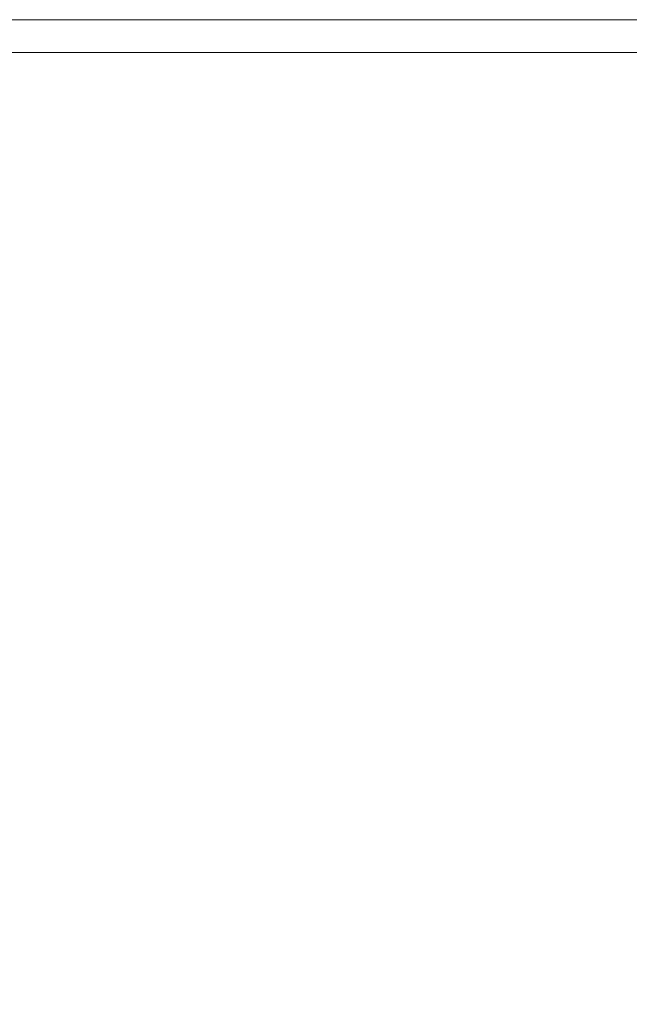
# Model space of a CAD drawing. Units: inches. Extents: x -21.7 to 21.6, y -43.3 to 43.3.
# Drawn here: x -0.4 to 10.6, y -30.8 to -13 of the extents above; entities that cross this region are included whole.
import ezdxf

# ---------------------------------------------------------------- set-up
doc = ezdxf.new("R2010")
doc.units = ezdxf.units.IN
doc.header["$MEASUREMENT"] = 0
doc.layers.add('SEAT-SEATFABRIC', color=5, linetype='Continuous', lineweight=9)

msp = doc.modelspace()

# ---------------------------------------------------------------- linework, layer by layer
at = {"layer": 'SEAT-SEATFABRIC'}
for points, invisible_edges in [([(-17.225, -13.012, 6.297), (-17.225, -12.992, 6.45), (17.225, -12.992, 6.45), (17.225, -13.012, 6.297)], 8), ([(-17.225, -12.992, 15.156), (-17.225, -13.012, 15.309), (17.225, -13.012, 15.309), (17.225, -12.992, 15.156)], 2), ([(-17.225, -13.071, 6.155), (-17.225, -13.012, 6.297), (17.225, -13.012, 6.297), (17.225, -13.071, 6.155)], 10), ([(-17.225, -13.012, 15.309), (-17.225, -13.071, 15.452), (17.225, -13.071, 15.452), (17.225, -13.012, 15.309)], 10), ([(17.225, -13.071, 6.155), (17.225, -13.165, 6.032), (-17.225, -13.165, 6.032), (-17.225, -13.071, 6.155)], 10), ([(17.225, -13.165, 15.574), (17.225, -13.071, 15.452), (-17.225, -13.071, 15.452), (-17.225, -13.165, 15.574)], 10), ([(17.225, -13.165, 6.032), (17.225, -13.287, 5.939), (-17.225, -13.287, 5.939), (-17.225, -13.165, 6.032)], 10), ([(17.225, -13.287, 15.668), (17.225, -13.165, 15.574), (-17.225, -13.165, 15.574), (-17.225, -13.287, 15.668)], 10), ([(-17.225, -13.43, 5.88), (-17.225, -13.287, 5.939), (17.225, -13.287, 5.939), (17.225, -13.43, 5.88)], 10), ([(-17.225, -13.287, 15.668), (-17.225, -13.43, 15.727), (17.225, -13.43, 15.727), (17.225, -13.287, 15.668)], 10), ([(-17.225, -13.583, 5.86), (-17.225, -13.43, 5.88), (17.225, -13.43, 5.88), (17.225, -13.583, 5.86)], 2), ([(-17.225, -13.43, 15.727), (-17.225, -13.583, 15.747), (17.225, -13.583, 15.747), (17.225, -13.43, 15.727)], 8), ([(-15.61, -29.908, 15.747), (17.225, -13.583, 15.747), (-17.225, -13.583, 15.747), (-17.81, -14.255, 15.747)], 5), ([(-15.61, -29.908, 5.86), (-17.225, -13.583, 5.86), (17.225, -13.583, 5.86), (15.61, -29.908, 5.86)], 13), ([(15.61, -29.908, 15.747), (17.225, -13.583, 15.747), (-15.61, -29.908, 15.747), (4.499, -39.567, 15.747)], 15), ([(-4.499, -39.567, 5.86), (-15.61, -29.908, 5.86), (15.61, -29.908, 5.86), (4.499, -39.567, 5.86)], 7), ([(4.499, -39.567, 15.747), (-15.61, -29.908, 15.747), (-4.499, -39.567, 15.747)], 3), ([(4.499, -39.567, 5.86), (15.61, -29.908, 5.86), (15.061, -32.131, 5.86), (6.777, -39.333, 5.86)], 5), ([(15.061, -32.131, 15.747), (15.61, -29.908, 15.747), (4.499, -39.567, 15.747), (10.957, -37.522, 15.747)], 14)]:
    msp.add_3dface(points, dxfattribs=dict(at, invisible_edges=invisible_edges))
msp.add_3dface([(-17.225, -12.992, 15.156), (17.225, -12.992, 15.156), (17.225, -12.992, 6.45), (-17.225, -12.992, 6.45)], dxfattribs=at)

doc.saveas('drawing.dxf')
